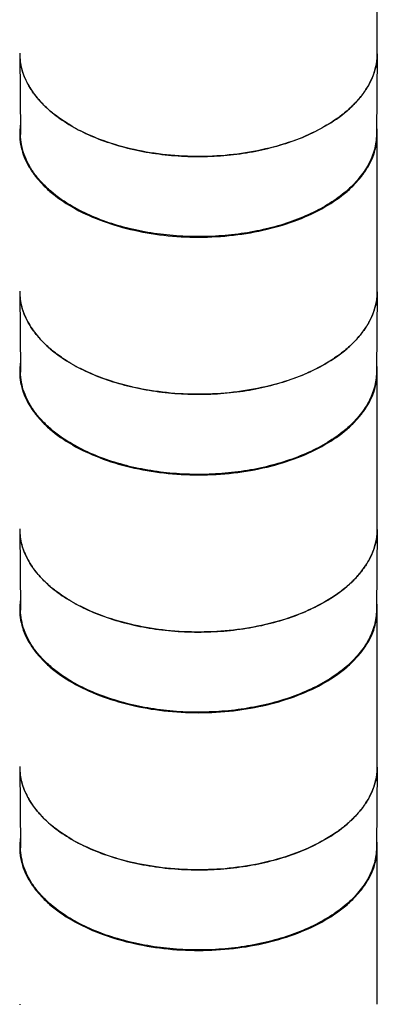
# Model space of a CAD drawing. Units: inches. Extents: x 0.7 to 21.3, y 0.5 to 16.
# Drawn here: x 16 to 17.5, y 7.8 to 11.9 of the extents above; entities that cross this region are included whole.
import ezdxf

# ---------------------------------------------------------------- set-up
doc = ezdxf.new("R2010")
doc.units = ezdxf.units.IN
doc.header["$LTSCALE"] = 1.21
doc.header["$MEASUREMENT"] = 0
doc.layers.get('0').update_dxf_attribs({"linetype": 'CONTINUOUS'})
doc.layers.add('AXIS', color=7, linetype='CONTINUOUS')

msp = doc.modelspace()

# ---------------------------------------------------------------- linework, layer by layer
at = {"color": 7, "linetype": 'CONTINUOUS'}
for p, q in [((15.9949, 11.7493), (15.9985, 11.4166)), ((17.4713, 11.7493), (17.4677, 11.4166)), ((15.9949, 10.768), (15.9985, 10.4353)), ((17.4713, 10.768), (17.4677, 10.4353)), ((15.9949, 9.7868), (15.9985, 9.4541)), ((17.4713, 9.7868), (17.4677, 9.4541)), ((15.9949, 8.8055), (15.9985, 8.4728)), ((17.4713, 8.8055), (17.4677, 8.4728))]:
    msp.add_line(p, q, dxfattribs=at)
for centre, radius, start, end in [((16.2425, 11.752), 0.2476, 180.6222, 187.0665), ((17.2237, 11.752), 0.2476, 352.9343, 359.3778), ((16.3977, 11.8432), 0.4301, 222.8103, 223.4038), ((17.0686, 11.8431), 0.4299, 316.5956, 317.1929), ((16.5784, 12.0876), 0.7353, 240.0386, 243.0895), ((16.2425, 10.7707), 0.2476, 180.6222, 187.0665), ((17.2237, 10.7707), 0.2476, 352.9343, 359.3778), ((16.3977, 10.8619), 0.4301, 222.8103, 223.4038), ((17.0686, 10.8618), 0.4299, 316.5956, 317.1929), ((16.5784, 11.1064), 0.7353, 240.0386, 243.0895), ((16.2425, 9.7895), 0.2476, 180.6222, 187.0665), ((17.2237, 9.7895), 0.2476, 352.9343, 359.3778), ((16.3977, 9.8807), 0.4301, 222.8103, 223.4038), ((17.0686, 9.8806), 0.4299, 316.5956, 317.1929), ((16.5784, 10.1251), 0.7353, 240.0386, 243.0895), ((16.2425, 8.8082), 0.2476, 180.6222, 187.0665), ((17.2237, 8.8082), 0.2476, 352.9343, 359.3778), ((16.3977, 8.8994), 0.4301, 222.8103, 223.4038), ((17.0686, 8.8993), 0.4299, 316.5956, 317.1929), ((16.5784, 9.1439), 0.7353, 240.0386, 243.0895)]:
    msp.add_arc(centre, radius, start, end, dxfattribs=at)
for points, knots in [([(16.0118, 11.6613), (16.0099, 11.6662), (16.0032, 11.6858), (15.9987, 11.7062), (15.9968, 11.7215)], [0, 0, 0, 0, 0.25411, 1, 1, 1, 1]), ([(17.4694, 11.7215), (17.4688, 11.7164), (17.4656, 11.696), (17.4599, 11.6759), (17.4544, 11.6613)], [0, 0, 0, 0, 0.246892, 1, 1, 1, 1]), ([(16.0415, 11.603), (16.0384, 11.6077), (16.027, 11.6263), (16.0175, 11.6461), (16.0118, 11.6613)], [0, 0, 0, 0, 0.256601, 1, 1, 1, 1]), ([(17.4544, 11.6613), (17.4525, 11.6563), (17.4443, 11.6361), (17.4337, 11.6169), (17.4248, 11.603)], [0, 0, 0, 0, 0.24415, 1, 1, 1, 1]), ([(16.0822, 11.5509), (16.0783, 11.5551), (16.0637, 11.5715), (16.0503, 11.5892), (16.0415, 11.603)], [0, 0, 0, 0, 0.257231, 1, 1, 1, 1]), ([(17.4248, 11.603), (17.4218, 11.5985), (17.4094, 11.5803), (17.3954, 11.5632), (17.3841, 11.5509)], [0, 0, 0, 0, 0.243186, 1, 1, 1, 1]), ([(16.1422, 11.4965), (16.1369, 11.5005), (16.117, 11.5165), (16.0982, 11.5339), (16.0852, 11.5477)], [0, 0, 0, 0, 0.257835, 1, 1, 1, 1]), ([(17.381, 11.5477), (17.3767, 11.5432), (17.3588, 11.525), (17.3394, 11.5083), (17.3241, 11.4965)], [0, 0, 0, 0, 0.242456, 1, 1, 1, 1]), ([(16.2111, 11.4506), (16.205, 11.4541), (16.1813, 11.4683), (16.1584, 11.484), (16.1422, 11.4965)], [0, 0, 0, 0, 0.257037, 1, 1, 1, 1]), ([(17.3241, 11.4965), (17.3187, 11.4924), (17.2965, 11.4759), (17.2732, 11.461), (17.2551, 11.4506)], [0, 0, 0, 0, 0.242925, 1, 1, 1, 1]), ([(17.2551, 11.4506), (17.2209, 11.4308), (17.1463, 11.3957), (17.0249, 11.3577), (16.8935, 11.3334), (16.7566, 11.3235), (16.6188, 11.3284), (16.485, 11.3479), (16.3598, 11.3814), (16.2818, 11.4135), (16.2456, 11.4319)], [0, 0, 0, 0, 0.113408, 0.235509, 0.36402, 0.496135, 0.628781, 0.758849, 0.883414, 1, 1, 1, 1]), ([(16.2136, 11.1193), (16.1816, 11.1378), (16.1368, 11.1686), (16.086, 11.2171), (16.0549, 11.2544), (16.0303, 11.2934), (16.0124, 11.3337), (16.0013, 11.3749), (15.9986, 11.4028), (15.9985, 11.4166)], [0, 0, 0, 0, 0.289087, 0.422345, 0.548358, 0.667838, 0.781891, 0.892009, 1, 1, 1, 1]), ([(17.4677, 11.4166), (17.4675, 11.3957), (17.4615, 11.353), (17.4363, 11.2913), (17.396, 11.2329), (17.3417, 11.1789), (17.2745, 11.1303), (17.1959, 11.0879), (17.1075, 11.0525), (17.0112, 11.025), (16.9091, 11.0059), (16.7676, 10.992), (16.6246, 10.9961), (16.4856, 11.0183), (16.3873, 11.0433), (16.2964, 11.0763), (16.24, 11.1041), (16.2136, 11.1193)], [0, 0, 0, 0, 0.042822, 0.08747, 0.135352, 0.187369, 0.243914, 0.304949, 0.370097, 0.438727, 0.510018, 0.583024, 0.729912, 0.801832, 0.871368, 0.937656, 1, 1, 1, 1]), ([(16.0118, 10.6801), (16.0099, 10.685), (16.0032, 10.7046), (15.9987, 10.7249), (15.9968, 10.7403)], [0, 0, 0, 0, 0.25411, 1, 1, 1, 1]), ([(17.4694, 10.7403), (17.4688, 10.7352), (17.4656, 10.7147), (17.4599, 10.6947), (17.4544, 10.6801)], [0, 0, 0, 0, 0.246892, 1, 1, 1, 1]), ([(16.0415, 10.6217), (16.0384, 10.6264), (16.027, 10.6451), (16.0175, 10.6649), (16.0118, 10.6801)], [0, 0, 0, 0, 0.256601, 1, 1, 1, 1]), ([(17.4544, 10.6801), (17.4525, 10.6751), (17.4443, 10.6549), (17.4337, 10.6356), (17.4248, 10.6217)], [0, 0, 0, 0, 0.24415, 1, 1, 1, 1]), ([(16.0822, 10.5697), (16.0783, 10.5738), (16.0637, 10.5903), (16.0503, 10.608), (16.0415, 10.6217)], [0, 0, 0, 0, 0.257231, 1, 1, 1, 1]), ([(17.4248, 10.6217), (17.4218, 10.6172), (17.4094, 10.599), (17.3954, 10.5819), (17.3841, 10.5697)], [0, 0, 0, 0, 0.243186, 1, 1, 1, 1]), ([(16.1422, 10.5153), (16.1369, 10.5193), (16.117, 10.5352), (16.0982, 10.5527), (16.0852, 10.5664)], [0, 0, 0, 0, 0.257835, 1, 1, 1, 1]), ([(17.381, 10.5664), (17.3767, 10.5619), (17.3588, 10.5438), (17.3394, 10.5271), (17.3241, 10.5153)], [0, 0, 0, 0, 0.242456, 1, 1, 1, 1]), ([(16.2111, 10.4693), (16.205, 10.4729), (16.1813, 10.487), (16.1584, 10.5027), (16.1422, 10.5153)], [0, 0, 0, 0, 0.257037, 1, 1, 1, 1]), ([(17.3241, 10.5153), (17.3187, 10.5112), (17.2965, 10.4947), (17.2732, 10.4798), (17.2551, 10.4693)], [0, 0, 0, 0, 0.242925, 1, 1, 1, 1]), ([(17.2551, 10.4693), (17.2209, 10.4496), (17.1463, 10.4145), (17.0249, 10.3765), (16.8935, 10.3521), (16.7566, 10.3422), (16.6188, 10.3471), (16.485, 10.3666), (16.3598, 10.4001), (16.2818, 10.4323), (16.2456, 10.4507)], [0, 0, 0, 0, 0.113408, 0.235509, 0.36402, 0.496135, 0.628781, 0.758849, 0.883414, 1, 1, 1, 1]), ([(16.2136, 10.1381), (16.1816, 10.1565), (16.1368, 10.1874), (16.086, 10.2358), (16.0549, 10.2732), (16.0303, 10.3121), (16.0124, 10.3524), (16.0013, 10.3936), (15.9986, 10.4215), (15.9985, 10.4353)], [0, 0, 0, 0, 0.289087, 0.422345, 0.548358, 0.667838, 0.781891, 0.892009, 1, 1, 1, 1]), ([(17.4677, 10.4353), (17.4675, 10.4145), (17.4615, 10.3717), (17.4363, 10.3101), (17.396, 10.2517), (17.3417, 10.1977), (17.2745, 10.149), (17.1959, 10.1066), (17.1075, 10.0713), (17.0112, 10.0438), (16.9091, 10.0246), (16.7676, 10.0108), (16.6246, 10.0149), (16.4856, 10.037), (16.3873, 10.062), (16.2964, 10.095), (16.24, 10.1229), (16.2136, 10.1381)], [0, 0, 0, 0, 0.042822, 0.08747, 0.135352, 0.187369, 0.243914, 0.304949, 0.370097, 0.438727, 0.510018, 0.583024, 0.729912, 0.801832, 0.871368, 0.937656, 1, 1, 1, 1]), ([(16.0118, 9.6988), (16.0099, 9.7038), (16.0032, 9.7233), (15.9987, 9.7437), (15.9968, 9.759)], [0, 0, 0, 0, 0.25411, 1, 1, 1, 1]), ([(17.4694, 9.759), (17.4688, 9.7539), (17.4656, 9.7335), (17.4599, 9.7134), (17.4544, 9.6988)], [0, 0, 0, 0, 0.246892, 1, 1, 1, 1]), ([(16.0415, 9.6405), (16.0384, 9.6452), (16.027, 9.6638), (16.0175, 9.6836), (16.0118, 9.6988)], [0, 0, 0, 0, 0.256601, 1, 1, 1, 1]), ([(17.4544, 9.6988), (17.4525, 9.6938), (17.4443, 9.6736), (17.4337, 9.6544), (17.4248, 9.6405)], [0, 0, 0, 0, 0.24415, 1, 1, 1, 1]), ([(16.0822, 9.5884), (16.0783, 9.5926), (16.0637, 9.6091), (16.0503, 9.6267), (16.0415, 9.6405)], [0, 0, 0, 0, 0.257231, 1, 1, 1, 1]), ([(17.4248, 9.6405), (17.4218, 9.636), (17.4094, 9.6178), (17.3954, 9.6007), (17.3841, 9.5884)], [0, 0, 0, 0, 0.243186, 1, 1, 1, 1]), ([(16.1422, 9.534), (16.1369, 9.538), (16.117, 9.554), (16.0982, 9.5714), (16.0852, 9.5852)], [0, 0, 0, 0, 0.257835, 1, 1, 1, 1]), ([(17.381, 9.5852), (17.3767, 9.5807), (17.3588, 9.5625), (17.3394, 9.5458), (17.3241, 9.534)], [0, 0, 0, 0, 0.242456, 1, 1, 1, 1]), ([(16.2111, 9.4881), (16.205, 9.4916), (16.1813, 9.5058), (16.1584, 9.5215), (16.1422, 9.534)], [0, 0, 0, 0, 0.257037, 1, 1, 1, 1]), ([(17.3241, 9.534), (17.3187, 9.5299), (17.2965, 9.5134), (17.2732, 9.4985), (17.2551, 9.4881)], [0, 0, 0, 0, 0.242925, 1, 1, 1, 1]), ([(17.2551, 9.4881), (17.2209, 9.4683), (17.1463, 9.4332), (17.0249, 9.3952), (16.8935, 9.3709), (16.7566, 9.361), (16.6188, 9.3659), (16.485, 9.3854), (16.3598, 9.4189), (16.2818, 9.451), (16.2456, 9.4694)], [0, 0, 0, 0, 0.113408, 0.235509, 0.36402, 0.496135, 0.628781, 0.758849, 0.883414, 1, 1, 1, 1]), ([(16.2136, 9.1568), (16.1816, 9.1753), (16.1368, 9.2061), (16.086, 9.2546), (16.0549, 9.2919), (16.0303, 9.3309), (16.0124, 9.3712), (16.0013, 9.4124), (15.9986, 9.4403), (15.9985, 9.4541)], [0, 0, 0, 0, 0.289087, 0.422345, 0.548358, 0.667838, 0.781891, 0.892009, 1, 1, 1, 1]), ([(17.4677, 9.4541), (17.4675, 9.4332), (17.4615, 9.3905), (17.4363, 9.3288), (17.396, 9.2704), (17.3417, 9.2164), (17.2745, 9.1678), (17.1959, 9.1254), (17.1075, 9.09), (17.0112, 9.0625), (16.9091, 9.0434), (16.7676, 9.0295), (16.6246, 9.0336), (16.4856, 9.0558), (16.3873, 9.0808), (16.2964, 9.1138), (16.24, 9.1416), (16.2136, 9.1568)], [0, 0, 0, 0, 0.042822, 0.08747, 0.135352, 0.187369, 0.243914, 0.304949, 0.370097, 0.438727, 0.510018, 0.583024, 0.729912, 0.801832, 0.871368, 0.937656, 1, 1, 1, 1]), ([(16.0118, 8.7176), (16.0099, 8.7225), (16.0032, 8.7421), (15.9987, 8.7624), (15.9968, 8.7778)], [0, 0, 0, 0, 0.25411, 1, 1, 1, 1]), ([(17.4694, 8.7778), (17.4688, 8.7727), (17.4656, 8.7522), (17.4599, 8.7322), (17.4544, 8.7176)], [0, 0, 0, 0, 0.246892, 1, 1, 1, 1]), ([(16.0415, 8.6592), (16.0384, 8.6639), (16.027, 8.6826), (16.0175, 8.7024), (16.0118, 8.7176)], [0, 0, 0, 0, 0.256601, 1, 1, 1, 1]), ([(17.4544, 8.7176), (17.4525, 8.7126), (17.4443, 8.6924), (17.4337, 8.6731), (17.4248, 8.6592)], [0, 0, 0, 0, 0.24415, 1, 1, 1, 1]), ([(16.0822, 8.6072), (16.0783, 8.6113), (16.0637, 8.6278), (16.0503, 8.6455), (16.0415, 8.6592)], [0, 0, 0, 0, 0.257231, 1, 1, 1, 1]), ([(17.4248, 8.6592), (17.4218, 8.6547), (17.4094, 8.6365), (17.3954, 8.6194), (17.3841, 8.6072)], [0, 0, 0, 0, 0.243186, 1, 1, 1, 1]), ([(16.1422, 8.5528), (16.1369, 8.5568), (16.117, 8.5727), (16.0982, 8.5902), (16.0852, 8.6039)], [0, 0, 0, 0, 0.257835, 1, 1, 1, 1]), ([(17.381, 8.6039), (17.3767, 8.5994), (17.3588, 8.5813), (17.3394, 8.5646), (17.3241, 8.5528)], [0, 0, 0, 0, 0.242456, 1, 1, 1, 1]), ([(16.2111, 8.5068), (16.205, 8.5104), (16.1813, 8.5245), (16.1584, 8.5402), (16.1422, 8.5528)], [0, 0, 0, 0, 0.257037, 1, 1, 1, 1]), ([(17.3241, 8.5528), (17.3187, 8.5487), (17.2965, 8.5322), (17.2732, 8.5173), (17.2551, 8.5068)], [0, 0, 0, 0, 0.242925, 1, 1, 1, 1]), ([(17.2551, 8.5068), (17.2209, 8.4871), (17.1463, 8.452), (17.0249, 8.414), (16.8935, 8.3896), (16.7566, 8.3797), (16.6188, 8.3846), (16.485, 8.4041), (16.3598, 8.4376), (16.2818, 8.4698), (16.2456, 8.4882)], [0, 0, 0, 0, 0.113408, 0.235509, 0.36402, 0.496135, 0.628781, 0.758849, 0.883414, 1, 1, 1, 1]), ([(16.2136, 8.1756), (16.1816, 8.194), (16.1368, 8.2249), (16.086, 8.2733), (16.0549, 8.3107), (16.0303, 8.3497), (16.0124, 8.3899), (16.0013, 8.4311), (15.9986, 8.459), (15.9985, 8.4728)], [0, 0, 0, 0, 0.289087, 0.422345, 0.548358, 0.667838, 0.781891, 0.892009, 1, 1, 1, 1]), ([(17.4677, 8.4728), (17.4675, 8.452), (17.4615, 8.4092), (17.4363, 8.3476), (17.396, 8.2892), (17.3417, 8.2352), (17.2745, 8.1865), (17.1959, 8.1441), (17.1075, 8.1088), (17.0112, 8.0813), (16.9091, 8.0621), (16.7676, 8.0483), (16.6246, 8.0524), (16.4856, 8.0745), (16.3873, 8.0995), (16.2964, 8.1325), (16.24, 8.1604), (16.2136, 8.1756)], [0, 0, 0, 0, 0.042822, 0.08747, 0.135352, 0.187369, 0.243914, 0.304949, 0.370097, 0.438727, 0.510018, 0.583024, 0.729912, 0.801832, 0.871368, 0.937656, 1, 1, 1, 1])]:
    msp.add_open_spline(points, degree=3, knots=knots, dxfattribs=at)
at = {"layer": 'AXIS', "color": 7, "linetype": 'CONTINUOUS'}
for p, q in [((17.4713, 11.7519), (17.4713, 12.4005)), ((17.4713, 10.7707), (17.4713, 11.4192)), ((16.2111, 11.1179), (16.2125, 11.1171)), ((17.4713, 9.7894), (17.4713, 10.438)), ((16.2111, 10.1366), (16.2125, 10.1358)), ((17.4713, 8.8082), (17.4713, 9.4567)), ((16.2111, 9.1554), (16.2125, 9.1546)), ((17.4713, 7.8269), (17.4713, 8.4755)), ((16.2111, 8.1741), (16.2125, 8.1733))]:
    msp.add_line(p, q, dxfattribs=at)
for centre, radius, start, end in [((16.2412, 11.7519), 0.2463, 180, 180.6098), ((17.225, 11.7519), 0.2463, 359.3902, 0), ((16.2428, 11.4191), 0.2479, 171.7338, 179.9842), ((16.2412, 11.4192), 0.2463, 180, 180.6577), ((17.2234, 11.4191), 0.2479, 0.0158, 8.2664), ((17.225, 11.4192), 0.2463, 359.3424, 0), ((16.2412, 10.7707), 0.2463, 180, 180.6098), ((17.225, 10.7707), 0.2463, 359.3902, 0), ((16.2428, 10.4379), 0.2479, 171.7338, 179.9842), ((17.2234, 10.4379), 0.2479, 0.0158, 8.2664), ((16.2412, 10.438), 0.2463, 180, 180.6577), ((17.225, 10.438), 0.2463, 359.3424, 0), ((16.2412, 9.7894), 0.2463, 180, 180.6098), ((17.225, 9.7894), 0.2463, 359.3902, 0), ((16.2428, 9.4566), 0.2479, 171.7338, 179.9842), ((17.2234, 9.4566), 0.2479, 0.0158, 8.2664), ((16.2412, 9.4567), 0.2463, 180, 180.6577), ((17.225, 9.4567), 0.2463, 359.3424, 0), ((16.2412, 8.8082), 0.2463, 180, 180.6098), ((17.225, 8.8082), 0.2463, 359.3902, 0), ((16.2428, 8.4754), 0.2479, 171.7338, 179.9842), ((17.2234, 8.4754), 0.2479, 0.0158, 8.2664), ((16.2412, 8.4755), 0.2463, 180, 180.6577), ((17.225, 8.4755), 0.2463, 359.3424, 0), ((16.2412, 7.8269), 0.2463, 180, 180.6098)]:
    msp.add_arc(centre, radius, start, end, dxfattribs=at)
for points, knots in [([(15.9949, 11.7493), (15.9952, 11.7283), (16.0012, 11.6854), (16.0264, 11.6234), (16.0669, 11.5647), (16.1216, 11.5105), (16.1891, 11.4616), (16.2681, 11.419), (16.3569, 11.3835), (16.4536, 11.3558), (16.5563, 11.3366), (16.6627, 11.3261), (16.7706, 11.3248), (16.8777, 11.3324), (16.9818, 11.349), (17.0805, 11.3742), (17.172, 11.4073), (17.2286, 11.4353), (17.2551, 11.4506)], [0, 0, 0, 0, 0.042816, 0.087458, 0.135334, 0.187343, 0.24388, 0.304907, 0.370046, 0.438667, 0.509949, 0.582945, 0.65663, 0.729947, 0.801858, 0.871385, 0.937664, 1, 1, 1, 1]), ([(17.2551, 11.4506), (17.2872, 11.4691), (17.3323, 11.5001), (17.3834, 11.5488), (17.4146, 11.5863), (17.4393, 11.6255), (17.4573, 11.666), (17.4684, 11.7074), (17.4711, 11.7354), (17.4713, 11.7493)], [0, 0, 0, 0, 0.289087, 0.422345, 0.548358, 0.667838, 0.78189, 0.892008, 1, 1, 1, 1]), ([(15.9949, 11.4164), (15.9951, 11.4025), (15.9978, 11.3745), (16.0089, 11.3331), (16.027, 11.2927), (16.0517, 11.2535), (16.0829, 11.216), (16.1339, 11.1674), (16.179, 11.1364), (16.2111, 11.1179)], [0, 0, 0, 0, 0.107987, 0.218108, 0.332167, 0.451652, 0.577669, 0.710936, 1, 1, 1, 1]), ([(17.2551, 11.1179), (17.2872, 11.1364), (17.3323, 11.1674), (17.3833, 11.216), (17.4145, 11.2535), (17.4392, 11.2927), (17.4573, 11.3331), (17.4684, 11.3745), (17.4711, 11.4025), (17.4713, 11.4164)], [0, 0, 0, 0, 0.289072, 0.42233, 0.548346, 0.667833, 0.781892, 0.892012, 1, 1, 1, 1]), ([(16.2125, 11.1171), (16.2482, 11.0965), (16.3264, 11.0603), (16.4535, 11.0219), (16.5911, 10.9982), (16.734, 10.9903), (16.8769, 10.9984), (17.0144, 11.0223), (17.1414, 11.0609), (17.2194, 11.0973), (17.2551, 11.1179)], [0, 0, 0, 0, 0.114253, 0.237483, 0.367151, 0.50016, 0.633148, 0.762751, 0.885874, 1, 1, 1, 1]), ([(15.9949, 10.7681), (15.9952, 10.7471), (16.0012, 10.7041), (16.0264, 10.6422), (16.0669, 10.5835), (16.1216, 10.5292), (16.1891, 10.4803), (16.2681, 10.4377), (16.3569, 10.4022), (16.4536, 10.3746), (16.5563, 10.3553), (16.6627, 10.3449), (16.7706, 10.3435), (16.8777, 10.3512), (16.9818, 10.3678), (17.0805, 10.3929), (17.172, 10.4261), (17.2286, 10.454), (17.2551, 10.4693)], [0, 0, 0, 0, 0.042816, 0.087458, 0.135334, 0.187343, 0.24388, 0.304907, 0.370046, 0.438667, 0.509949, 0.582945, 0.65663, 0.729947, 0.801858, 0.871385, 0.937664, 1, 1, 1, 1]), ([(17.2551, 10.4693), (17.2872, 10.4879), (17.3323, 10.5189), (17.3834, 10.5676), (17.4146, 10.6051), (17.4393, 10.6443), (17.4573, 10.6847), (17.4684, 10.7261), (17.4711, 10.7542), (17.4713, 10.7681)], [0, 0, 0, 0, 0.289087, 0.422345, 0.548358, 0.667838, 0.78189, 0.892008, 1, 1, 1, 1]), ([(15.9949, 10.4351), (15.9951, 10.4213), (15.9978, 10.3932), (16.0089, 10.3519), (16.027, 10.3114), (16.0517, 10.2723), (16.0829, 10.2348), (16.1339, 10.1861), (16.179, 10.1552), (16.2111, 10.1366)], [0, 0, 0, 0, 0.107987, 0.218108, 0.332167, 0.451652, 0.577669, 0.710936, 1, 1, 1, 1]), ([(17.2551, 10.1366), (17.2872, 10.1552), (17.3323, 10.1861), (17.3833, 10.2348), (17.4145, 10.2723), (17.4392, 10.3114), (17.4573, 10.3519), (17.4684, 10.3932), (17.4711, 10.4213), (17.4713, 10.4351)], [0, 0, 0, 0, 0.289072, 0.42233, 0.548346, 0.667833, 0.781892, 0.892012, 1, 1, 1, 1]), ([(16.2125, 10.1358), (16.2482, 10.1153), (16.3264, 10.0791), (16.4535, 10.0406), (16.5911, 10.017), (16.734, 10.0091), (16.8769, 10.0172), (17.0144, 10.041), (17.1414, 10.0797), (17.2194, 10.116), (17.2551, 10.1366)], [0, 0, 0, 0, 0.114253, 0.237483, 0.367151, 0.50016, 0.633148, 0.762751, 0.885874, 1, 1, 1, 1]), ([(15.9949, 9.7868), (15.9952, 9.7658), (16.0012, 9.7229), (16.0264, 9.6609), (16.0669, 9.6022), (16.1216, 9.548), (16.1891, 9.4991), (16.2681, 9.4565), (16.3569, 9.421), (16.4536, 9.3933), (16.5563, 9.3741), (16.6627, 9.3637), (16.7706, 9.3623), (16.8777, 9.3699), (16.9818, 9.3865), (17.0805, 9.4117), (17.172, 9.4448), (17.2286, 9.4728), (17.2551, 9.4881)], [0, 0, 0, 0, 0.042816, 0.087458, 0.135334, 0.187343, 0.24388, 0.304907, 0.370046, 0.438667, 0.509949, 0.582945, 0.65663, 0.729947, 0.801858, 0.871385, 0.937664, 1, 1, 1, 1]), ([(17.2551, 9.4881), (17.2872, 9.5066), (17.3323, 9.5376), (17.3834, 9.5863), (17.4146, 9.6238), (17.4393, 9.663), (17.4573, 9.7035), (17.4684, 9.7449), (17.4711, 9.7729), (17.4713, 9.7868)], [0, 0, 0, 0, 0.289087, 0.422345, 0.548358, 0.667838, 0.78189, 0.892008, 1, 1, 1, 1]), ([(15.9949, 9.4539), (15.9951, 9.44), (15.9978, 9.412), (16.0089, 9.3706), (16.027, 9.3302), (16.0517, 9.291), (16.0829, 9.2535), (16.1339, 9.2049), (16.179, 9.1739), (16.2111, 9.1554)], [0, 0, 0, 0, 0.107987, 0.218108, 0.332167, 0.451652, 0.577669, 0.710936, 1, 1, 1, 1]), ([(17.2551, 9.1554), (17.2872, 9.1739), (17.3323, 9.2049), (17.3833, 9.2535), (17.4145, 9.291), (17.4392, 9.3302), (17.4573, 9.3706), (17.4684, 9.412), (17.4711, 9.44), (17.4713, 9.4539)], [0, 0, 0, 0, 0.289072, 0.42233, 0.548346, 0.667833, 0.781892, 0.892012, 1, 1, 1, 1]), ([(16.2125, 9.1546), (16.2482, 9.134), (16.3264, 9.0978), (16.4535, 9.0594), (16.5911, 9.0357), (16.734, 9.0278), (16.8769, 9.0359), (17.0144, 9.0598), (17.1414, 9.0984), (17.2194, 9.1348), (17.2551, 9.1554)], [0, 0, 0, 0, 0.114253, 0.237483, 0.367151, 0.50016, 0.633148, 0.762751, 0.885874, 1, 1, 1, 1]), ([(15.9949, 8.8056), (15.9952, 8.7846), (16.0012, 8.7416), (16.0264, 8.6797), (16.0669, 8.621), (16.1216, 8.5667), (16.1891, 8.5178), (16.2681, 8.4752), (16.3569, 8.4397), (16.4536, 8.4121), (16.5563, 8.3928), (16.6627, 8.3824), (16.7706, 8.381), (16.8777, 8.3887), (16.9818, 8.4053), (17.0805, 8.4304), (17.172, 8.4636), (17.2286, 8.4915), (17.2551, 8.5068)], [0, 0, 0, 0, 0.042816, 0.087458, 0.135334, 0.187343, 0.24388, 0.304907, 0.370046, 0.438667, 0.509949, 0.582945, 0.65663, 0.729947, 0.801858, 0.871385, 0.937664, 1, 1, 1, 1]), ([(17.2551, 8.5068), (17.2872, 8.5254), (17.3323, 8.5564), (17.3834, 8.6051), (17.4146, 8.6426), (17.4393, 8.6818), (17.4573, 8.7222), (17.4684, 8.7636), (17.4711, 8.7917), (17.4713, 8.8056)], [0, 0, 0, 0, 0.289087, 0.422345, 0.548358, 0.667838, 0.78189, 0.892008, 1, 1, 1, 1]), ([(15.9949, 8.4726), (15.9951, 8.4588), (15.9978, 8.4307), (16.0089, 8.3894), (16.027, 8.3489), (16.0517, 8.3098), (16.0829, 8.2723), (16.1339, 8.2236), (16.179, 8.1927), (16.2111, 8.1741)], [0, 0, 0, 0, 0.107987, 0.218108, 0.332167, 0.451652, 0.577669, 0.710936, 1, 1, 1, 1]), ([(17.2551, 8.1741), (17.2872, 8.1927), (17.3323, 8.2236), (17.3833, 8.2723), (17.4145, 8.3098), (17.4392, 8.3489), (17.4573, 8.3894), (17.4684, 8.4307), (17.4711, 8.4588), (17.4713, 8.4726)], [0, 0, 0, 0, 0.289072, 0.42233, 0.548346, 0.667833, 0.781892, 0.892012, 1, 1, 1, 1]), ([(16.2125, 8.1733), (16.2482, 8.1528), (16.3264, 8.1166), (16.4535, 8.0781), (16.5911, 8.0545), (16.734, 8.0466), (16.8769, 8.0547), (17.0144, 8.0785), (17.1414, 8.1172), (17.2194, 8.1535), (17.2551, 8.1741)], [0, 0, 0, 0, 0.114253, 0.237483, 0.367151, 0.50016, 0.633148, 0.762751, 0.885874, 1, 1, 1, 1])]:
    msp.add_open_spline(points, degree=3, knots=knots, dxfattribs=at)

doc.saveas('drawing.dxf')
